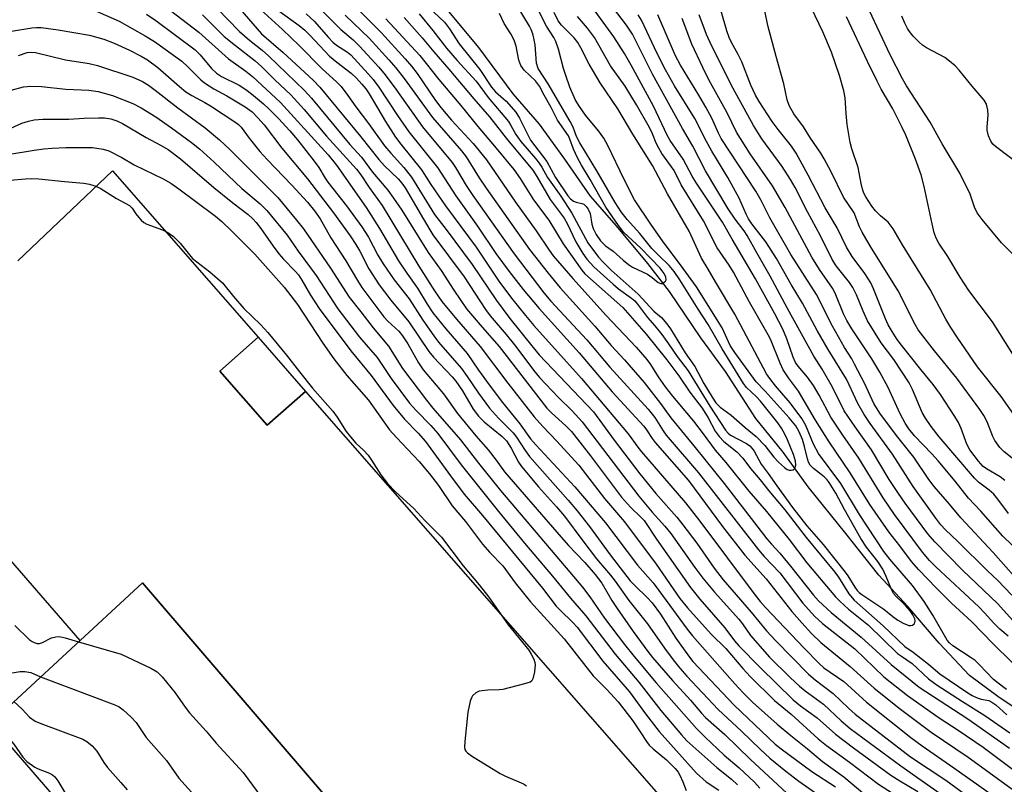
# Model space of a CAD drawing. Units: inches. Extents: x 1171770 to 1177770, y 525460 to 529460.
# Drawn here: x 1173065 to 1173300, y 525640 to 525823 of the extents above; entities that cross this region are included whole.
import ezdxf

# ---------------------------------------------------------------- set-up
doc = ezdxf.new("R2010")
doc.units = ezdxf.units.IN
doc.header["$MEASUREMENT"] = 0
for name, color, linetype in [('BLDG-Footprint', 5, 'Continuous'), ('HYDRO-Single Line Stream', 4, 'Continuous'), ('TRANS-Parking Lot', 4, 'Continuous'), ('Undefined', 1, 'Continuous')]:
    doc.layers.add(name, color=color, linetype=linetype)

msp = doc.modelspace()

# ---------------------------------------------------------------- linework, layer by layer
at = {"layer": 'BLDG-Footprint'}
for points, elevation in [([(1173132.94, 525733.91), (1173123.71, 525725.82), (1173112.38, 525738.76), (1173121.61, 525746.85)], 258.1), ([(1173180.48, 525587.16), (1173143.71, 525554.88), (1173057.5, 525654.57), (1173078.96, 525674.34), (1173093.87, 525688.07)], 261.5)]:
    msp.add_lwpolyline(points, close=True, dxfattribs=dict(at, elevation=elevation))
at = {"layer": 'HYDRO-Single Line Stream'}
msp.add_lwpolyline([(1173309.37, 525653.67), (1173298.57, 525660.9), (1173291.77, 525665.9), (1173284.51, 525673.68), (1173276.98, 525682.41), (1173270.05, 525689.94), (1173262.21, 525699.88), (1173253.17, 525711.07), (1173247.15, 525719.39), (1173240.61, 525727.39), (1173233.37, 525738.64), (1173227.5, 525746.67), (1173219.97, 525757.79), (1173214.83, 525764.52), (1173207.31, 525773.49), (1173201.08, 525780.62), (1173194.94, 525789.42), (1173188.88, 525797.79), (1173182.6, 525805.07), (1173174.36, 525816.15), (1173166.89, 525825.17)], dxfattribs=at)
at = {"layer": 'TRANS-Parking Lot'}
for points in [[(1173064.09, 525765.14), (1173086.75, 525786.66), (1173121.61, 525746.85), (1173112.38, 525738.76), (1173123.71, 525725.82), (1173132.94, 525733.91), (1173249.97, 525600.25)], [(1173180.48, 525587.15), (1173093.87, 525688.07), (1173078.96, 525674.34), (1173029.14, 525731.74)]]:
    msp.add_lwpolyline(points, dxfattribs=at)
at = {"layer": 'Undefined'}
for points, elevation in [([(1173156.48, 525823.37), (1173160.79, 525818.48), (1173163.6, 525815.1), (1173167.23, 525810.95), (1173173.21, 525803.86), (1173176.93, 525799.58), (1173181.24, 525794.09), (1173187.26, 525786.83), (1173188.27, 525785.32), (1173191.42, 525779.78), (1173194.78, 525775.31), (1173195.47, 525774.07), (1173197.61, 525769.66), (1173199.24, 525766.91), (1173200.22, 525765.53), (1173201.89, 525763.67), (1173206.47, 525759.53), (1173207.77, 525758.46), (1173210.93, 525756.22), (1173211.7, 525755.53), (1173212.37, 525754.77), (1173214.69, 525751.6), (1173216.5, 525749.59), (1173218.15, 525747.47), (1173219.76, 525745.3), (1173221.82, 525742.21), (1173224.44, 525738.83), (1173229.6, 525730.38), (1173233.38, 525724.6), (1173234, 525723.89), (1173234.59, 525723.44), (1173238.44, 525721.46), (1173239.22, 525720.86), (1173239.77, 525720.26), (1173240.25, 525719.58), (1173241.95, 525716.52), (1173243.63, 525714.26), (1173245.63, 525711.31), (1173249.39, 525706.16), (1173252.86, 525701.73), (1173256.76, 525697.3), (1173262.04, 525690.64), (1173262.69, 525689.74), (1173264.32, 525687.05), (1173264.86, 525686.3), (1173265.39, 525685.76), (1173266, 525685.28), (1173271.29, 525681.83), (1173273.43, 525680.08), (1173274.63, 525679.21), (1173275.91, 525678.45), (1173277.22, 525677.91), (1173277.71, 525677.87), (1173278.14, 525678), (1173278.5, 525678.26), (1173278.72, 525678.61), (1173278.75, 525679.03), (1173278.65, 525679.5), (1173278.22, 525680.45), (1173277.57, 525681.39), (1173276.47, 525682.71), (1173275.68, 525683.52), (1173274.19, 525684.82), (1173273.57, 525685.56), (1173273.07, 525686.52), (1173271.84, 525689.66), (1173270.99, 525691.38), (1173269.79, 525693.18), (1173267.12, 525696.66), (1173265.75, 525698.71), (1173261.88, 525705.65), (1173259.82, 525709.52), (1173258.22, 525712.13), (1173257.72, 525712.78), (1173257.03, 525713.49), (1173254.45, 525715.43), (1173253.68, 525716.25), (1173253.28, 525716.98), (1173252.98, 525717.76), (1173252.31, 525720.73), (1173251.8, 525722.38), (1173250.98, 525724.19), (1173250.18, 525725.65), (1173248.65, 525727.61), (1173242.91, 525733.92), (1173240.69, 525736.22), (1173235.6, 525743.17), (1173234.54, 525744.87), (1173232.55, 525749.13), (1173226.46, 525758.91), (1173222.64, 525764.18), (1173218.45, 525769.71), (1173215.53, 525773.87), (1173211.63, 525779.75), (1173209.11, 525784.57), (1173205.22, 525792.68), (1173204.29, 525794.43), (1173203.02, 525796.22), (1173199.9, 525799.94), (1173198.29, 525802.31), (1173197.43, 525803.74), (1173196.18, 525806.64), (1173195.18, 525809.44), (1173194.65, 525811.16), (1173193.45, 525815.73), (1173192.78, 525817.6), (1173192.3, 525818.52), (1173190.56, 525821.3), (1173187.26, 525827.77)], 220), ([(1173159.82, 525828.19), (1173166.13, 525822.19), (1173167.35, 525820.64), (1173169.67, 525817.04), (1173174.6, 525810.86), (1173177.38, 525806.64), (1173178.37, 525805.56), (1173180.91, 525803.3), (1173183.19, 525800.65), (1173184.09, 525799.26), (1173186.73, 525794.01), (1173190.65, 525788.89), (1173192.69, 525785.09), (1173195.66, 525780.7), (1173196.29, 525779.95), (1173196.99, 525779.42), (1173197.66, 525779.14), (1173199, 525778.87), (1173199.47, 525778.65), (1173200.06, 525778.13), (1173200.56, 525777.49), (1173200.98, 525776.47), (1173201.38, 525773.89), (1173201.69, 525772.84), (1173202.41, 525771.42), (1173203.47, 525769.93), (1173204.68, 525768.74), (1173206.49, 525767.45), (1173208.87, 525765.29), (1173210.19, 525764.22), (1173211.17, 525763.65), (1173214.72, 525761.93), (1173215.86, 525761.15), (1173217.25, 525759.97), (1173217.88, 525759.69), (1173218.29, 525759.74), (1173218.67, 525759.94), (1173218.99, 525760.23), (1173219.19, 525760.59), (1173219.14, 525761.22), (1173218.73, 525762.13), (1173217.78, 525763.35), (1173213.15, 525768.16), (1173209.1, 525771.94), (1173207.82, 525773.59), (1173204.72, 525777.94), (1173201.04, 525784.55), (1173198.96, 525788.03), (1173198.01, 525789.78), (1173197.02, 525791.81), (1173196.16, 525794.23), (1173195.8, 525795.01), (1173193.23, 525798.76), (1173191.68, 525801.79), (1173189.99, 525804.76), (1173188.9, 525806.94), (1173187.95, 525808.2), (1173185.25, 525810.74), (1173184.43, 525811.89), (1173183.95, 525813.14), (1173183.31, 525816.45), (1173182.8, 525817.94), (1173182.05, 525819.4), (1173180.42, 525821.92), (1173179.34, 525824.3)], 216), ([(1173135.76, 525826.07), (1173141.38, 525820.45), (1173144.27, 525817.97), (1173145.85, 525816.5), (1173150.44, 525811.43), (1173151.94, 525809.58), (1173154.48, 525806.17), (1173160.88, 525797.16), (1173168.02, 525788.63), (1173168.81, 525787.43), (1173171.32, 525783.16), (1173172.9, 525780.79), (1173182.82, 525766.8), (1173189.91, 525757.48), (1173191.58, 525755.51), (1173200.19, 525746.25), (1173205.75, 525739.73), (1173214.88, 525729.63), (1173216.46, 525727.62), (1173218.46, 525724.48), (1173219.21, 525723.46), (1173226.89, 525714.38), (1173241.29, 525696.02), (1173242.67, 525694.44), (1173246.36, 525690.5), (1173251.92, 525683.25), (1173254.67, 525680.13), (1173256.62, 525678.37), (1173264.32, 525672.28), (1173271.28, 525665.62), (1173276.94, 525661.19), (1173284.48, 525655.78), (1173289.05, 525652.87), (1173295.06, 525648.77), (1173306.81, 525639.94)], 228), ([(1173144.57, 525826.2), (1173151.1, 525819.63), (1173156.77, 525813.43), (1173158.24, 525811.71), (1173159.61, 525809.9), (1173164.02, 525803.45), (1173165.28, 525801.79), (1173167.84, 525798.76), (1173172.99, 525793.19), (1173176.22, 525789.29), (1173183.11, 525779.19), (1173188.12, 525772.28), (1173191.17, 525767.67), (1173192.14, 525766.34), (1173196.83, 525760.92), (1173204.83, 525752.03), (1173212.01, 525744.47), (1173214.57, 525741.55), (1173215.45, 525740.35), (1173217.25, 525737.37), (1173218.96, 525735.02), (1173220.71, 525732.77), (1173225.69, 525726.8), (1173228.03, 525723.78), (1173230.91, 525719.84), (1173233.5, 525716.87), (1173238.97, 525710.04), (1173243.19, 525705.13), (1173248.62, 525698.51), (1173252.86, 525692.92), (1173259.71, 525684.79), (1173260.7, 525683.72), (1173262.84, 525681.82), (1173267.62, 525677.98), (1173274.56, 525671.24), (1173275.46, 525670.54), (1173278.03, 525668.79), (1173281.94, 525665.16), (1173284.03, 525663.66), (1173290.1, 525659.69), (1173295.46, 525656.39), (1173301.41, 525652.2)], 224), ([(1173160.1, 525824.25), (1173163.39, 525820.24), (1173166.65, 525815.98), (1173169.21, 525813.04), (1173173.77, 525808.11), (1173176.64, 525804.17), (1173181.43, 525798.44), (1173182.05, 525797.52), (1173183.23, 525795.35), (1173184.4, 525793.67), (1173187.92, 525789.61), (1173188.8, 525788.5), (1173189.41, 525787.56), (1173190.78, 525785.07), (1173194, 525780.57), (1173196.66, 525776.56), (1173200.48, 525769.46), (1173203.03, 525765.99), (1173204.18, 525764.7), (1173206.03, 525762.88), (1173212.53, 525757.18), (1173216.21, 525753.06), (1173218.04, 525751.54), (1173219.36, 525750.07), (1173220.19, 525748.87), (1173223.77, 525743.13), (1173226.04, 525739.84), (1173228.18, 525735.81), (1173230.18, 525732.48), (1173231.11, 525731.14), (1173232.14, 525730.11), (1173234.78, 525728.24), (1173238.09, 525725.25), (1173240.73, 525723.12), (1173242.79, 525720.96), (1173244.95, 525718.17), (1173246.06, 525716.95), (1173247.48, 525715.67), (1173248.16, 525715.25), (1173248.64, 525715.09), (1173249.11, 525715.05), (1173249.55, 525715.12), (1173250, 525715.47), (1173250.2, 525716.29), (1173250.12, 525717.23), (1173249.64, 525718.8), (1173248.18, 525722.34), (1173247.58, 525723.67), (1173246.79, 525725.08), (1173245.88, 525726.35), (1173241.75, 525731.55), (1173240.82, 525732.56), (1173238.44, 525734.86), (1173237.71, 525735.76), (1173232.61, 525744.07), (1173229.27, 525749.9), (1173226.86, 525753.56), (1173222.45, 525760.61), (1173221.13, 525762.56), (1173219.88, 525764.04), (1173217.41, 525766.41), (1173215.79, 525768.09), (1173212.85, 525771.67), (1173209.85, 525775.01), (1173208.41, 525776.87), (1173206.95, 525779.08), (1173202.58, 525786.65), (1173198.54, 525793.33), (1173197.73, 525794.86), (1173196.94, 525797.12), (1173196.26, 525798.49), (1173190.93, 525807.44), (1173188.57, 525811.17), (1173188.17, 525812.41), (1173187.81, 525816.78), (1173187.55, 525818.41), (1173187.27, 525819.46), (1173186.87, 525820.47), (1173186.46, 525821.26), (1173183.52, 525826.11)], 218), ([(1173300.98, 525675.34), (1173299.03, 525677.04), (1173297.6, 525678.46), (1173295.35, 525680.96), (1173294, 525682.35), (1173283.67, 525691.97), (1173282.22, 525693.44), (1173280.51, 525695.44), (1173273.81, 525704.48), (1173271.09, 525708.44), (1173265.28, 525717.91), (1173261.47, 525723.39), (1173258.6, 525727.74), (1173255.78, 525733.02), (1173254.47, 525735.28), (1173253.02, 525737.33), (1173250.77, 525739.92), (1173250.17, 525740.77), (1173249.59, 525742.08), (1173248.04, 525746.51), (1173247.07, 525748.76), (1173245.19, 525752.44), (1173240.6, 525760.84), (1173234.98, 525770.28), (1173232.64, 525774.4), (1173226.29, 525783.94), (1173225.4, 525785.4), (1173223.23, 525789.45), (1173220.14, 525793.92), (1173219.45, 525795.21), (1173216.13, 525802.16), (1173210.83, 525811.93), (1173209.22, 525814.71), (1173206.66, 525818.69), (1173201.57, 525825.69)], 226), ([(1173302.01, 525679.21), (1173298.53, 525683.08), (1173290.07, 525691.16), (1173283.43, 525697.88), (1173281.81, 525699.84), (1173276.39, 525707.14), (1173274.74, 525709.48), (1173272.54, 525712.85), (1173268.33, 525719.93), (1173264.37, 525725.42), (1173261.81, 525729.23), (1173258.95, 525734.9), (1173256.51, 525739.21), (1173254.53, 525742.36), (1173248.2, 525753.75), (1173244.09, 525761.47), (1173240.85, 525767.01), (1173238.54, 525771.15), (1173237.82, 525772.29), (1173235.67, 525775.12), (1173234.04, 525777.54), (1173228.61, 525786.65), (1173225.53, 525792.59), (1173223.08, 525796.76), (1173215.89, 525809.74), (1173211.12, 525819.38), (1173209.66, 525821.51), (1173205.59, 525826.89)], 228), ([(1173133.03, 525824.25), (1173134.95, 525822.42), (1173138.38, 525818.58), (1173139.46, 525817.47), (1173140.34, 525816.75), (1173142.98, 525815.08), (1173143.77, 525814.44), (1173147.93, 525809.84), (1173149.08, 525808.48), (1173150.43, 525806.67), (1173154.94, 525799.88), (1173157.65, 525795.97), (1173164.52, 525787.43), (1173168.87, 525780.66), (1173174.03, 525773.44), (1173178.42, 525766.88), (1173181.61, 525762.59), (1173184.98, 525758.25), (1173188.79, 525753.73), (1173198.37, 525743.12), (1173206.24, 525733.79), (1173213.83, 525725.56), (1173214.5, 525724.68), (1173215.85, 525722.6), (1173216.56, 525721.68), (1173224.52, 525712.55), (1173232.69, 525701.55), (1173238.01, 525694.69), (1173243.12, 525689.05), (1173249.27, 525681.24), (1173251.65, 525678.51), (1173253.96, 525676.02), (1173256.2, 525673.86), (1173263.2, 525668.09), (1173268.93, 525662.87), (1173275.24, 525657.89), (1173282.62, 525652.42), (1173291.44, 525646.39), (1173306.02, 525635.82)], 230), ([(1173142.4, 525823.88), (1173148.17, 525818.37), (1173152.86, 525813.21), (1173154.53, 525811.27), (1173156.54, 525808.72), (1173163.25, 525799.41), (1173170.25, 525791.41), (1173171.37, 525790.04), (1173174.42, 525785.01), (1173176.09, 525782.47), (1173186.5, 525767.86), (1173190.93, 525762.14), (1173193.83, 525758.69), (1173202.11, 525749.47), (1173206.01, 525744.85), (1173209.25, 525741.48), (1173213.89, 525736.04), (1173217.84, 525731), (1173220.32, 525727.58), (1173226.15, 525720.51), (1173233.1, 525711.83), (1173243.31, 525698.61), (1173244.36, 525697.37), (1173246.38, 525695.21), (1173248.96, 525692.13), (1173254.41, 525685.16), (1173255.61, 525683.8), (1173258.64, 525680.99), (1173265.87, 525675.12), (1173273.05, 525668.59), (1173279.7, 525663.18), (1173291.34, 525655.54), (1173301.34, 525648.52)], 226), ([(1173152.12, 525822.98), (1173160.26, 525814.22), (1173164.78, 525808.51), (1173170.1, 525802.3), (1173174.13, 525797.23), (1173178.54, 525792.08), (1173182.72, 525786.99), (1173184.23, 525784.84), (1173187.43, 525779.71), (1173191.15, 525774.88), (1173194.53, 525769.2), (1173198.98, 525762.93), (1173199.77, 525762.04), (1173201.05, 525760.82), (1173208.82, 525753.93), (1173214.41, 525747.62), (1173219.32, 525741.44), (1173222.21, 525737.6), (1173224.89, 525733.74), (1173227.77, 525729.91), (1173229.25, 525727.59), (1173230.92, 525724.42), (1173231.86, 525723.09), (1173232.96, 525721.88), (1173236.07, 525719.41), (1173237.5, 525717.93), (1173239.33, 525715.46), (1173241.68, 525712.75), (1173243.78, 525710.1), (1173247.56, 525705.56), (1173252.67, 525698.96), (1173259.58, 525690.64), (1173260.4, 525689.49), (1173262.91, 525685.48), (1173264.18, 525683.96), (1173271.13, 525677.84), (1173276.31, 525672.88), (1173278.29, 525671.49), (1173281.98, 525668.62), (1173284.7, 525666.3), (1173291.33, 525661.82), (1173292.41, 525661.16), (1173293.59, 525660.6), (1173294.54, 525660.31), (1173296.38, 525659.93), (1173297.12, 525659.58), (1173298.03, 525658.89), (1173300.66, 525656.57)], 222), ([(1173300.61, 525662.62), (1173298.59, 525664.08), (1173297.54, 525665), (1173294.18, 525668.51), (1173293.14, 525669.49), (1173291.96, 525670.34), (1173287.81, 525673.05), (1173286.96, 525673.77), (1173286.42, 525674.38), (1173283.01, 525680.37), (1173280.92, 525683.62), (1173278.09, 525687.45), (1173272.71, 525693.77), (1173271.27, 525695.62), (1173265.42, 525704.47), (1173261.01, 525711.9), (1173255.61, 525719.08), (1173254.44, 525721.27), (1173252.58, 525725.75), (1173251.62, 525727.39), (1173248.88, 525731.19), (1173245.35, 525735.19), (1173243.96, 525736.97), (1173243.21, 525738.09), (1173235.61, 525752.4), (1173230.98, 525760.13), (1173229.25, 525763.16), (1173227.62, 525765.77), (1173224.71, 525772.2), (1173219.52, 525781.18), (1173215.95, 525787.94), (1173211.24, 525795.46), (1173207.59, 525801.5), (1173203.43, 525807.68), (1173200.8, 525812.21), (1173198.81, 525816.1), (1173198.09, 525817.35), (1173197.19, 525818.45), (1173194.12, 525821.5), (1173193.34, 525822.55), (1173192.37, 525824.52)], 222), ([(1173306.28, 525664.82), (1173297.4, 525673.55), (1173292.34, 525678.75), (1173289.34, 525681.46), (1173287.47, 525683.28), (1173283.8, 525686.93), (1173279.65, 525691.22), (1173277.89, 525693.22), (1173275.07, 525696.98), (1173272.43, 525700.31), (1173267.92, 525706.84), (1173263.22, 525714.44), (1173258.19, 525721.8), (1173254.92, 525727), (1173250.82, 525733.92), (1173248.47, 525737.12), (1173247.19, 525739.03), (1173246.43, 525740.61), (1173244.12, 525746.37), (1173243.62, 525747.44), (1173239.09, 525755.23), (1173235.28, 525762.39), (1173234.26, 525764.09), (1173231.36, 525768.27), (1173228.13, 525774.73), (1173222.81, 525783.28), (1173221.12, 525786.73), (1173218.17, 525790.83), (1173217.4, 525792.04), (1173216.77, 525793.3), (1173215.91, 525795.52), (1173215.22, 525797.03), (1173212.13, 525802.48), (1173209.36, 525806.93), (1173205.9, 525811.79), (1173202.08, 525818.52), (1173200.36, 525820.81), (1173197.94, 525823.59)], 224), ([(1173301.87, 525685.19), (1173298.48, 525688.75), (1173296.06, 525691.01), (1173288.97, 525698), (1173286.02, 525700.8), (1173284.93, 525702), (1173283.74, 525703.56), (1173278.32, 525711.12), (1173273.35, 525718.88), (1173268.02, 525726.24), (1173266.56, 525728.4), (1173265.03, 525731.03), (1173263, 525735.47), (1173262.33, 525736.79), (1173257.98, 525743.89), (1173255.35, 525748.49), (1173251.81, 525755.02), (1173249.12, 525759.46), (1173245.56, 525765.65), (1173243.03, 525769.67), (1173239.69, 525774.01), (1173238.91, 525775.14), (1173238.32, 525776.31), (1173236.68, 525780.11), (1173233.96, 525785.1), (1173230.08, 525791.37), (1173228.81, 525793.69), (1173226.02, 525799.17), (1173221.21, 525806.95), (1173219, 525810.79), (1173217.02, 525814.74), (1173213.27, 525822.73), (1173212.46, 525823.98)], 230), ([(1173304.81, 525787.33), (1173297.98, 525792.44), (1173297.34, 525793.03), (1173296.86, 525793.72), (1173296.32, 525795.02), (1173295.99, 525796.39), (1173295.99, 525797.22), (1173296.25, 525800.01), (1173296.15, 525801.16), (1173295.81, 525802.58), (1173295.29, 525803.59), (1173292.42, 525806.89), (1173289.28, 525810.73), (1173288.3, 525811.79), (1173286.99, 525812.91), (1173285.84, 525813.76), (1173281.51, 525816.08), (1173280.55, 525816.69), (1173279.7, 525817.44), (1173278.32, 525818.89), (1173277.39, 525819.96), (1173276.9, 525820.67), (1173276.25, 525821.98), (1173275.58, 525823.62)], 248), ([(1173061.69, 525790.53), (1173067.97, 525791.61), (1173070.26, 525791.92), (1173072.31, 525792.07), (1173075.55, 525792.22), (1173081.91, 525792.2), (1173084.49, 525791.85), (1173085.88, 525791.43), (1173088.96, 525789.83), (1173091.92, 525788.1), (1173098.85, 525784.73), (1173100.65, 525783.69), (1173102.61, 525782.37), (1173106.68, 525779.34), (1173111.33, 525775.8), (1173112.9, 525774.5), (1173115.3, 525772.23), (1173120.75, 525766.7), (1173127.8, 525758.85), (1173130.95, 525754.69), (1173137.02, 525745.42), (1173139.64, 525741.71), (1173142.81, 525737.71), (1173147.96, 525731.79), (1173153.03, 525724.72), (1173154.69, 525722.84), (1173160.1, 525717.09), (1173162.54, 525714.17), (1173164.7, 525711.37), (1173167.98, 525706.51), (1173171.16, 525702.75), (1173175.28, 525697.33), (1173177.03, 525695.36), (1173180.14, 525692.18), (1173183.09, 525688.08), (1173186.77, 525683.54), (1173194.8, 525674.72), (1173201.7, 525665.87), (1173205, 525662.56), (1173207.68, 525659.61), (1173211.21, 525655.1), (1173213, 525652.49), (1173214.48, 525650.16), (1173215.12, 525649.31), (1173216.06, 525648.39), (1173219.3, 525645.77), (1173221.38, 525643.72), (1173222.06, 525642.8), (1173222.48, 525642.07), (1173223.15, 525640.54), (1173223.94, 525638.42)], 256), ([(1173058.33, 525784.13), (1173065.89, 525784.78), (1173067.35, 525784.83), (1173069.11, 525784.75), (1173075.26, 525784.09), (1173079.85, 525783.7), (1173081.21, 525783.48), (1173082.48, 525783.08), (1173083.74, 525782.48), (1173087.7, 525780.05), (1173090.78, 525778.33), (1173091.44, 525777.69), (1173092.27, 525776.39), (1173092.99, 525775.46), (1173093.58, 525774.82), (1173094.24, 525774.27), (1173094.97, 525773.92), (1173098.72, 525772.57), (1173099.94, 525771.89), (1173101.29, 525770.92), (1173102.92, 525769.33), (1173105.11, 525766.54), (1173105.9, 525765.69), (1173110, 525762.52), (1173113.03, 525759.85), (1173115.65, 525756.6), (1173118.15, 525753.75), (1173122.16, 525749.87), (1173123.9, 525747.98), (1173128.38, 525742.6), (1173131.43, 525738.59), (1173134.59, 525734.68), (1173139.43, 525729.15), (1173140.45, 525727.71), (1173142.65, 525724.33), (1173143.67, 525722.99), (1173144.94, 525721.52), (1173146.79, 525719.81), (1173147.88, 525718.62), (1173148.71, 525717.43), (1173150.94, 525713.94), (1173152.52, 525711.86), (1173154.52, 525709.83), (1173158.85, 525705.86), (1173161.49, 525702.99), (1173164.36, 525700.18), (1173165.4, 525698.99), (1173170.64, 525692.16), (1173174.45, 525687.62), (1173176.74, 525684.69), (1173181.41, 525678.06), (1173186.33, 525672.02), (1173186.92, 525671.07), (1173187.51, 525669.84), (1173187.76, 525669.07), (1173187.84, 525668.53), (1173187.7, 525666.78), (1173187.29, 525665.12), (1173187.03, 525664.69), (1173186.62, 525664.38), (1173185.28, 525663.91), (1173180.08, 525662.61), (1173179.21, 525662.49), (1173176.5, 525662.46), (1173174.45, 525662.17), (1173173.69, 525661.83), (1173172.89, 525661.06), (1173172.58, 525660.59), (1173172.26, 525659.78), (1173171.7, 525657.17), (1173171.02, 525650.19), (1173170.96, 525648.78), (1173171.04, 525648.27), (1173171.27, 525647.81), (1173171.64, 525647.43), (1173172.59, 525646.76), (1173179.48, 525642.51), (1173180.79, 525641.84), (1173185.04, 525640), (1173185.75, 525639.55)], 258), ([(1173063.34, 525677.93), (1173066.77, 525674.57), (1173067.48, 525674.05), (1173067.95, 525673.82), (1173068.7, 525673.63), (1173069.23, 525673.63), (1173069.99, 525673.86), (1173072.17, 525674.96), (1173073.18, 525675.2), (1173073.95, 525675.23), (1173075.39, 525674.97), (1173078.62, 525674.03)], 260), ([(1173078.62, 525674.03), (1173088.83, 525671.04), (1173095.87, 525667.72), (1173097.4, 525666.82), (1173098.59, 525665.59), (1173101.71, 525661.77), (1173104.11, 525658.34), (1173105.15, 525657.01), (1173109.14, 525652.64), (1173111.5, 525649.73), (1173117.98, 525642.7), (1173124.68, 525633.66)], 260), ([(1173061.24, 525666.33), (1173064.61, 525666.89), (1173065.75, 525666.9), (1173067.17, 525666.62), (1173069.5, 525665.62)], 262), ([(1173069.5, 525665.62), (1173087.25, 525658.9), (1173088.33, 525658.41), (1173089.27, 525657.75), (1173091.2, 525655.95), (1173092.41, 525654.69), (1173094.82, 525651.14), (1173099.67, 525645.61), (1173102.63, 525641.39), (1173107.1, 525636.41)], 262), ([(1173063.11, 525659.74), (1173065.1, 525657.89), (1173066.9, 525656), (1173068.22, 525655.03), (1173069.56, 525654.43), (1173079.59, 525650.71), (1173080.6, 525650.16), (1173081.85, 525649.1), (1173082.97, 525647.87), (1173084.68, 525645.1), (1173085.5, 525643.93), (1173088.76, 525640.38), (1173090.24, 525638.62)], 264), ([(1173057.6, 525654.66), (1173059.59, 525653.42), (1173060.67, 525652.46), (1173063.11, 525649.5), (1173065.26, 525646.41), (1173066.27, 525645.38), (1173068.15, 525644.02), (1173068.92, 525643.64), (1173071.65, 525642.6), (1173072.36, 525642.19), (1173072.92, 525641.68), (1173073.62, 525640.74), (1173075.32, 525637.94), (1173076.09, 525636.83), (1173076.96, 525635.84), (1173079.8, 525632.93), (1173080.85, 525631.66), (1173084.03, 525626.47), (1173085.8, 525623.05), (1173086.85, 525621.69), (1173090.16, 525617.92), (1173090.59, 525617.19), (1173090.92, 525615.93)], 266)]:
    msp.add_lwpolyline(points, dxfattribs=dict(at, elevation=elevation))
for points in [[(1173300.25, 525712.61, 238), (1173299.13, 525713.48, 238), (1173295.83, 525715.36, 238), (1173295.04, 525715.93, 238), (1173293.93, 525717.19, 238), (1173291.88, 525719.94, 238), (1173291.16, 525721.28, 238), (1173289.76, 525725.01, 238), (1173289.09, 525726.45, 238), (1173288.23, 525727.91, 238), (1173284.82, 525733.12, 238), (1173283.09, 525735.57, 238), (1173280.15, 525739.1, 238), (1173275.47, 525744.94, 238), (1173274.48, 525746.32, 238), (1173273.28, 525748.19, 238), (1173272.33, 525749.83, 238), (1173271.65, 525751.24, 238), (1173268.81, 525758.45, 238), (1173268.12, 525759.89, 238), (1173266.68, 525762.09, 238), (1173263.72, 525766.16, 238), (1173262.32, 525768.39, 238), (1173260.09, 525772.99, 238), (1173257.24, 525777.8, 238), (1173253.17, 525785.63, 238), (1173250.27, 525790.85, 238), (1173249.16, 525792.56, 238), (1173246.02, 525796.52, 238), (1173244.58, 525798.46, 238), (1173241.47, 525803.23, 238), (1173240.58, 525804.78, 238), (1173239.46, 525807.18, 238), (1173237.31, 525812.75, 238), (1173236.43, 525814.5, 238), (1173234.81, 525817.32, 238), (1173234.25, 525818.56, 238), (1173233.68, 525820.11, 238), (1173231.17, 525829.05, 238)], [(1173099.24, 525826.01, 242), (1173107.42, 525819.81, 242), (1173114.44, 525813.44, 242), (1173118.62, 525810.52, 242), (1173120.22, 525809.25, 242), (1173126.91, 525802.99, 242), (1173138.29, 525790.52, 242), (1173140.29, 525788.03, 242), (1173147.42, 525777.9, 242), (1173150.57, 525772.88, 242), (1173155.12, 525765.15, 242), (1173157.11, 525762.2, 242), (1173159.69, 525758.58, 242), (1173161.98, 525754.74, 242), (1173163.39, 525752.7, 242), (1173166.5, 525748.87, 242), (1173171.55, 525742.98, 242), (1173174.27, 525738.95, 242), (1173176.17, 525736.34, 242), (1173179.72, 525731.65, 242), (1173184.16, 525726.17, 242), (1173186.75, 525722.53, 242), (1173187.97, 525721.13, 242), (1173197.33, 525711.07, 242), (1173204.69, 525702.43, 242), (1173212.34, 525692.32, 242), (1173216.05, 525688.07, 242), (1173217.47, 525686.29, 242), (1173224.24, 525677.01, 242), (1173225.49, 525675.44, 242), (1173235.63, 525663.94, 242), (1173237.68, 525661.71, 242), (1173239.84, 525659.59, 242), (1173245.75, 525654.27, 242), (1173248.98, 525651.56, 242), (1173252.98, 525648.42, 242), (1173256.61, 525645.4, 242), (1173261.73, 525641.71, 242), (1173266.69, 525637.45, 242)], [(1173111.74, 525825.49, 238), (1173117.12, 525819.95, 238), (1173119.47, 525817.9, 238), (1173122.5, 525815.49, 238), (1173124.03, 525814.18, 238), (1173132.65, 525805.9, 238), (1173134.34, 525804.01, 238), (1173143.51, 525792.92, 238), (1173146.29, 525789.92, 238), (1173148.95, 525786.37, 238), (1173152.62, 525782.05, 238), (1173153.99, 525780.13, 238), (1173155.93, 525777.27, 238), (1173162.23, 525767.13, 238), (1173165.34, 525762.79, 238), (1173168.36, 525758.14, 238), (1173171.45, 525753.66, 238), (1173175.16, 525749.25, 238), (1173179.2, 525744.67, 238), (1173190.62, 525729.92, 238), (1173191.65, 525728.84, 238), (1173195.3, 525725.57, 238), (1173196.55, 525724.29, 238), (1173201.09, 525718.45, 238), (1173208.54, 525708.61, 238), (1173210.67, 525706.21, 238), (1173213.13, 525703.83, 238), (1173213.89, 525702.98, 238), (1173216.88, 525698.52, 238), (1173225.03, 525686.97, 238), (1173227.28, 525684.17, 238), (1173233.22, 525677.34, 238), (1173235.54, 525674.25, 238), (1173236.59, 525673.02, 238), (1173241.65, 525667.87, 238), (1173249.57, 525660.14, 238), (1173251.32, 525658.66, 238), (1173255.34, 525655.78, 238), (1173259.73, 525651.9, 238), (1173264.01, 525648.65, 238), (1173272.97, 525642.13, 238), (1173275.07, 525640.74, 238), (1173279.36, 525638.23, 238)], [(1173117.19, 525825.37, 236), (1173122.38, 525819.42, 236), (1173127.57, 525814.96, 236), (1173134.7, 525808.32, 236), (1173136.37, 525806.64, 236), (1173146.13, 525794.79, 236), (1173150.41, 525789.33, 236), (1173151.82, 525787.83, 236), (1173155.06, 525784.76, 236), (1173155.98, 525783.74, 236), (1173156.74, 525782.58, 236), (1173161.11, 525775.06, 236), (1173163.38, 525771.34, 236), (1173170.86, 525761.28, 236), (1173175.99, 525753.51, 236), (1173177.11, 525751.95, 236), (1173180.9, 525747.51, 236), (1173182.87, 525745.07, 236), (1173184.44, 525743.06, 236), (1173187.42, 525739, 236), (1173188.85, 525737.22, 236), (1173193.47, 525732.44, 236), (1173196.7, 525729.27, 236), (1173199.1, 525726.64, 236), (1173212.66, 525708.86, 236), (1173215.87, 525705.02, 236), (1173218.86, 525701.68, 236), (1173220.33, 525699.89, 236), (1173226.03, 525691.79, 236), (1173227.94, 525689.26, 236), (1173230.76, 525685.86, 236), (1173236.58, 525679.41, 236), (1173237.46, 525678.28, 236), (1173239.37, 525675.52, 236), (1173243.89, 525670.32, 236), (1173248.86, 525665.44, 236), (1173251.12, 525663.38, 236), (1173252.43, 525662.3, 236), (1173256.86, 525659.11, 236), (1173261.06, 525655.06, 236), (1173263.2, 525653.29, 236), (1173275.3, 525644.35, 236), (1173280.16, 525640.87, 236), (1173287.72, 525635.67, 236)], [(1173121.28, 525826.02, 234), (1173127.43, 525820.49, 234), (1173131.38, 525816.62, 234), (1173136.83, 525811.1, 234), (1173140.38, 525807.84, 234), (1173141.4, 525806.8, 234), (1173143.04, 525804.71, 234), (1173144.96, 525801.93, 234), (1173147.98, 525797.98, 234), (1173151.81, 525792.67, 234), (1173153.31, 525790.89, 234), (1173156.43, 525787.46, 234), (1173158.29, 525785.14, 234), (1173163.78, 525776.18, 234), (1173166.55, 525772.61, 234), (1173172.79, 525764.27, 234), (1173178.58, 525755.62, 234), (1173181.77, 525751.31, 234), (1173187.35, 525744.38, 234), (1173188.82, 525742.66, 234), (1173201.81, 525729.04, 234), (1173206.74, 525722.23, 234), (1173212.86, 525714.21, 234), (1173216.7, 525709.48, 234), (1173221.75, 525703.79, 234), (1173223.21, 525701.98, 234), (1173226.56, 525697.58, 234), (1173230.7, 525691.63, 234), (1173232.83, 525688.83, 234), (1173234.87, 525686.4, 234), (1173239.52, 525681.09, 234), (1173243.18, 525676.63, 234), (1173245.31, 525674.29, 234), (1173253.26, 525666.24, 234), (1173254.8, 525664.93, 234), (1173259.17, 525661.67, 234), (1173262.84, 525658.1, 234), (1173264.42, 525656.73, 234), (1173277.61, 525646.51, 234), (1173286.09, 525640.93, 234), (1173293.31, 525635.67, 234)], [(1173302.96, 525727.56, 242), (1173299.34, 525732.7, 242), (1173293.68, 525739.76, 242), (1173288.78, 525746.89, 242), (1173287.31, 525749.19, 242), (1173286.11, 525751.21, 242), (1173282.34, 525758.24, 242), (1173275.77, 525768.93, 242), (1173273.53, 525772.79, 242), (1173272.29, 525774.36, 242), (1173270.47, 525775.88, 242), (1173269.3, 525777.06, 242), (1173268.41, 525778.21, 242), (1173266.94, 525780.43, 242), (1173266.49, 525781.29, 242), (1173266.15, 525782.3, 242), (1173265.82, 525783.66, 242), (1173265.11, 525787.46, 242), (1173263.59, 525791.9, 242), (1173263.18, 525793.4, 242), (1173262.53, 525797.73, 242), (1173262.25, 525800.38, 242), (1173261.99, 525804.11, 242), (1173261.7, 525805.82, 242), (1173260.66, 525809.48, 242), (1173258.76, 525815.08, 242), (1173256.65, 525819.93, 242), (1173253.93, 525825.53, 242)], [(1173083.03, 525824.73, 246), (1173088.33, 525822.49, 246), (1173094.56, 525818.96, 246), (1173096.8, 525817.56, 246), (1173103.28, 525812.86, 246), (1173104.71, 525811.56, 246), (1173107.88, 525808.41, 246), (1173108.74, 525807.67, 246), (1173110.94, 525806.25, 246), (1173114.11, 525804.56, 246), (1173118.48, 525802, 246), (1173120.12, 525800.76, 246), (1173121.52, 525799.35, 246), (1173122.98, 525797.64, 246), (1173127.23, 525792.05, 246), (1173133.41, 525784.76, 246), (1173139.62, 525776.63, 246), (1173143.58, 525771.11, 246), (1173144.93, 525769.06, 246), (1173145.9, 525767.41, 246), (1173148.06, 525763.22, 246), (1173150.55, 525759.38, 246), (1173153.33, 525755.68, 246), (1173157.65, 525750.57, 246), (1173162.38, 525743.41, 246), (1173163.52, 525742.09, 246), (1173167.98, 525737.4, 246), (1173168.89, 525736.36, 246), (1173170.43, 525734, 246), (1173173.02, 525729.62, 246), (1173174.26, 525727.97, 246), (1173175.62, 525726.64, 246), (1173179.96, 525723.11, 246), (1173181, 525722.04, 246), (1173182.11, 525720.29, 246), (1173183.89, 525716.93, 246), (1173184.58, 525715.91, 246), (1173188.61, 525711.1, 246), (1173192.96, 525706.3, 246), (1173194.83, 525704.04, 246), (1173199.22, 525698.14, 246), (1173202.51, 525693.88, 246), (1173205.9, 525689.91, 246), (1173207, 525688.52, 246), (1173210.22, 525683.84, 246), (1173214.72, 525678.28, 246), (1173218.76, 525672.47, 246), (1173220.85, 525669.65, 246), (1173222.47, 525667.66, 246), (1173224.13, 525665.8, 246), (1173231.65, 525657.79, 246), (1173237.25, 525652.6, 246), (1173241.73, 525648.25, 246), (1173244.02, 525646.14, 246), (1173247.81, 525643.03, 246), (1173250.95, 525640.65, 246), (1173261.02, 525633.58, 246)], [(1173094.9, 525824.17, 244), (1173097.1, 525822.65, 244), (1173106.53, 525815.59, 244), (1173107.74, 525814.42, 244), (1173110.41, 525811.15, 244), (1173111.58, 525810.01, 244), (1173112.82, 525809.26, 244), (1173117.01, 525807.13, 244), (1173118.62, 525806.12, 244), (1173119.98, 525805.09, 244), (1173122.86, 525802.66, 244), (1173124.15, 525801.47, 244), (1173126.41, 525799.18, 244), (1173129.15, 525796.19, 244), (1173130.97, 525794.08, 244), (1173135.01, 525789, 244), (1173136.12, 525787.43, 244), (1173137.6, 525784.89, 244), (1173138.22, 525783.98, 244), (1173142.72, 525778.28, 244), (1173146.38, 525773.3, 244), (1173147.95, 525770.81, 244), (1173150.2, 525766.5, 244), (1173151.47, 525764.43, 244), (1173154.15, 525760.62, 244), (1173157.7, 525756.01, 244), (1173160.96, 525750.96, 244), (1173163.57, 525747.16, 244), (1173164.75, 525745.68, 244), (1173170.24, 525739.36, 244), (1173171.6, 525737.48, 244), (1173174.28, 525733.48, 244), (1173176.93, 525729.9, 244), (1173179.11, 525727.48, 244), (1173182.6, 525723.99, 244), (1173183.4, 525722.94, 244), (1173185.43, 525719.77, 244), (1173186.49, 525718.32, 244), (1173195.76, 525707.9, 244), (1173197.9, 525705.33, 244), (1173200.84, 525701.6, 244), (1173205.78, 525694.83, 244), (1173210.59, 525688.61, 244), (1173211.74, 525687.35, 244), (1173214.66, 525684.6, 244), (1173215.82, 525683.29, 244), (1173217.82, 525680.61, 244), (1173221.5, 525674.9, 244), (1173224.51, 525670.66, 244), (1173225.59, 525669.29, 244), (1173235.46, 525658.83, 244), (1173245.27, 525649.52, 244), (1173246.67, 525648.4, 244), (1173254.04, 525643, 244), (1173259.73, 525639.28, 244)], [(1173108.24, 525823.98, 240), (1173111.97, 525820.19, 240), (1173113.45, 525818.8, 240), (1173116.15, 525816.6, 240), (1173120.89, 525812.94, 240), (1173122.49, 525811.54, 240), (1173125.57, 525808.45, 240), (1173129.37, 525804.83, 240), (1173131, 525803.12, 240), (1173132.59, 525801.33, 240), (1173137.89, 525794.91, 240), (1173145.08, 525787.02, 240), (1173146.13, 525785.66, 240), (1173148.13, 525782.68, 240), (1173151.22, 525778.36, 240), (1173160.02, 525763.88, 240), (1173163.75, 525757.96, 240), (1173165.5, 525755.44, 240), (1173168.99, 525751.18, 240), (1173174.71, 525744.65, 240), (1173181.34, 525735.88, 240), (1173187.63, 525727.8, 240), (1173189.66, 525725.49, 240), (1173192.94, 525722.07, 240), (1173198.28, 525716.27, 240), (1173204.42, 525708.29, 240), (1173209.21, 525702.67, 240), (1173216.81, 525692.59, 240), (1173222.48, 525684.32, 240), (1173224.28, 525682.09, 240), (1173229.97, 525675.83, 240), (1173233.44, 525672.39, 240), (1173237.5, 525667.61, 240), (1173239.27, 525665.71, 240), (1173245.13, 525659.96, 240), (1173249.06, 525656.7, 240), (1173255.58, 525650.79, 240), (1173257.52, 525649.19, 240), (1173263.03, 525645.22, 240), (1173270, 525639.92, 240), (1173274.44, 525637.06, 240)], [(1173126.52, 525824.9, 232), (1173131.35, 525821.41, 232), (1173132.72, 525820.3, 232), (1173133.97, 525819.09, 232), (1173138.67, 525814.11, 232), (1173140.43, 525812.62, 232), (1173143.83, 525809.98, 232), (1173145.09, 525808.79, 232), (1173146.41, 525807.36, 232), (1173147.3, 525806.27, 232), (1173148.13, 525805.08, 232), (1173152.06, 525798.42, 232), (1173154.46, 525794.69, 232), (1173155.7, 525793.03, 232), (1173160.65, 525786.92, 232), (1173162.88, 525783.41, 232), (1173166.38, 525778.28, 232), (1173173.71, 525768.43, 232), (1173179.17, 525760.24, 232), (1173182.16, 525756.19, 232), (1173185.5, 525752.03, 232), (1173187.56, 525749.62, 232), (1173198.96, 525736.97, 232), (1173210.12, 525723.73, 232), (1173212.39, 525720.53, 232), (1173213.25, 525719.45, 232), (1173223.83, 525707.24, 232), (1173227.22, 525702.85, 232), (1173240.46, 525685.19, 232), (1173241.68, 525683.65, 232), (1173242.96, 525682.21, 232), (1173252.22, 525672.5, 232), (1173255.81, 525668.79, 232), (1173256.95, 525667.74, 232), (1173261.66, 525664.48, 232), (1173267.1, 525659.56, 232), (1173277.7, 525651.14, 232), (1173280.41, 525649.15, 232), (1173288.05, 525643.89, 232), (1173299.95, 525635.38, 232)], [(1173304.13, 525687.82, 232), (1173297.46, 525695.39, 232), (1173289.67, 525703.69, 232), (1173287.01, 525706.92, 232), (1173283.29, 525711.12, 232), (1173282.01, 525712.82, 232), (1173278.41, 525718.15, 232), (1173274.32, 525723.31, 232), (1173270.27, 525728.71, 232), (1173268.85, 525731.03, 232), (1173266.7, 525735.69, 232), (1173264.28, 525740.43, 232), (1173263.57, 525741.7, 232), (1173261.84, 525744.41, 232), (1173258.95, 525749.52, 232), (1173255.15, 525757.05, 232), (1173249.05, 525766.61, 232), (1173243.97, 525775.44, 232), (1173241.88, 525779.59, 232), (1173240.66, 525781.79, 232), (1173232.35, 525794.36, 232), (1173231.67, 525795.67, 232), (1173230.09, 525799.25, 232), (1173228.67, 525801.88, 232), (1173227.04, 525804.73, 232), (1173222.58, 525811.9, 232), (1173221.42, 525814.17, 232), (1173217.19, 525823.99, 232)], [(1173304.29, 525694.86, 234), (1173299.74, 525699.27, 234), (1173294.44, 525705.22, 234), (1173291.51, 525708.33, 234), (1173288.34, 525712.41, 234), (1173284.27, 525717.31, 234), (1173282.75, 525719, 234), (1173278.64, 525723.25, 234), (1173277.26, 525724.95, 234), (1173276.4, 525726.3, 234), (1173275.14, 525728.57, 234), (1173272.31, 525734.86, 234), (1173270.34, 525738.53, 234), (1173268.37, 525741.72, 234), (1173263.59, 525748.84, 234), (1173262.39, 525750.85, 234), (1173261.63, 525752.46, 234), (1173259.59, 525757.37, 234), (1173259, 525758.56, 234), (1173255.89, 525763.07, 234), (1173254.04, 525766.02, 234), (1173247.63, 525777.85, 234), (1173244.64, 525783.1, 234), (1173239.27, 525790.7, 234), (1173236.02, 525795.9, 234), (1173233.82, 525800.53, 234), (1173229.41, 525808.45, 234), (1173227.93, 525811.38, 234), (1173225.35, 525816.94, 234), (1173223.02, 525823.11, 234)], [(1173301.06, 525704.71, 236), (1173298.53, 525708.15, 236), (1173297.58, 525709.29, 236), (1173296.46, 525710.26, 236), (1173293.93, 525712.18, 236), (1173292.92, 525713.13, 236), (1173284.52, 525723.06, 236), (1173282.57, 525725.53, 236), (1173281.25, 525727.46, 236), (1173280.47, 525728.88, 236), (1173278.13, 525734.35, 236), (1173277.3, 525735.92, 236), (1173273.67, 525741.53, 236), (1173270.61, 525745.55, 236), (1173267.38, 525750.8, 236), (1173266.29, 525753.09, 236), (1173264.76, 525757, 236), (1173263.88, 525758.77, 236), (1173263.09, 525759.94, 236), (1173259.89, 525763.95, 236), (1173258.88, 525765.47, 236), (1173256.1, 525771.12, 236), (1173252.97, 525776.88, 236), (1173250.03, 525782.65, 236), (1173248.94, 525784.61, 236), (1173246.91, 525787.7, 236), (1173242.1, 525794.29, 236), (1173240.12, 525797.53, 236), (1173235.24, 525806.38, 236), (1173230.13, 525816.47, 236), (1173228.84, 525819.28, 236), (1173227.09, 525823.98, 236)], [(1173304.36, 525716.05, 240), (1173300.06, 525719.47, 240), (1173299.01, 525720.47, 240), (1173297.84, 525722.13, 240), (1173297.38, 525723.1, 240), (1173295.96, 525726.65, 240), (1173295.16, 525728.11, 240), (1173294.25, 525729.55, 240), (1173288.72, 525737.1, 240), (1173283.36, 525743.61, 240), (1173279.46, 525748.64, 240), (1173278.73, 525749.87, 240), (1173274.68, 525757.97, 240), (1173268.1, 525768.55, 240), (1173266.06, 525771.95, 240), (1173265.44, 525773.25, 240), (1173264.14, 525776.6, 240), (1173261.64, 525780.39, 240), (1173258.7, 525786.39, 240), (1173257.01, 525789.5, 240), (1173256.18, 525790.88, 240), (1173253.74, 525794.48, 240), (1173252.02, 525797.17, 240), (1173249.72, 525800.29, 240), (1173248.64, 525802.31, 240), (1173248.17, 525803.63, 240), (1173247.35, 525807.49, 240), (1173245.47, 525814.03, 240), (1173243.55, 525821.44, 240), (1173242.81, 525824.91, 240)], [(1173302.11, 525742.82, 244), (1173297.25, 525750.5, 244), (1173291.63, 525758, 244), (1173289.52, 525761.24, 244), (1173286.59, 525766.17, 244), (1173284.45, 525769.33, 244), (1173283.79, 525770.55, 244), (1173283.33, 525771.85, 244), (1173282.79, 525774, 244), (1173280.92, 525782.91, 244), (1173280.18, 525785.71, 244), (1173278.83, 525789.46, 244), (1173276.5, 525795.15, 244), (1173275.64, 525797.02, 244), (1173273.38, 525801.47, 244), (1173270.66, 525806.22, 244), (1173269.65, 525808.14, 244), (1173267.39, 525812.78, 244), (1173262.37, 525823.51, 244)], [(1173303.4, 525765.43, 246), (1173299.43, 525769.42, 246), (1173294.76, 525775.04, 246), (1173293.62, 525776.61, 246), (1173292.96, 525777.98, 246), (1173291.94, 525781.1, 246), (1173289.46, 525786.06, 246), (1173285.23, 525793.15, 246), (1173282.38, 525798.32, 246), (1173276.72, 525807, 246), (1173275.71, 525808.69, 246), (1173272.75, 525814.43, 246), (1173267.85, 525824.94, 246)], [(1173062.57, 525820.04, 248), (1173067.45, 525820.87, 248), (1173068.58, 525820.97, 248), (1173069.66, 525820.97, 248), (1173073.74, 525820.41, 248), (1173081.25, 525819.1, 248), (1173084.69, 525818.16, 248), (1173087.12, 525817.21, 248), (1173090.8, 525815.55, 248), (1173093.61, 525814.08, 248), (1173095.07, 525813.2, 248), (1173097.59, 525811.36, 248), (1173102.73, 525806.8, 248), (1173104.29, 525805.59, 248), (1173105.7, 525804.68, 248), (1173108.8, 525803.01, 248), (1173110.16, 525802.2, 248), (1173116.21, 525798.25, 248), (1173116.89, 525797.73, 248), (1173117.48, 525797.14, 248), (1173119.4, 525794.44, 248), (1173121.96, 525791.32, 248), (1173123.71, 525789.4, 248), (1173129.66, 525783.22, 248), (1173133.36, 525779.14, 248), (1173135.09, 525777.08, 248), (1173136.38, 525775.18, 248), (1173139, 525770.59, 248), (1173142.57, 525765.16, 248), (1173145.31, 525760.42, 248), (1173146.39, 525758.74, 248), (1173151.65, 525751.7, 248), (1173152.57, 525750.71, 248), (1173155.2, 525748.28, 248), (1173156.14, 525747.21, 248), (1173157.35, 525745.28, 248), (1173159.94, 525740.74, 248), (1173161.09, 525739.04, 248), (1173165.88, 525733.35, 248), (1173169.23, 525728.63, 248), (1173173.63, 525723.24, 248), (1173176.57, 525719.9, 248), (1173178.53, 525717.42, 248), (1173180.51, 525714.69, 248), (1173194.09, 525699.01, 248), (1173195.83, 525697.07, 248), (1173199.73, 525692.99, 248), (1173202.24, 525690.1, 248), (1173203.76, 525688.04, 248), (1173206.16, 525683.87, 248), (1173207.44, 525681.93, 248), (1173211.26, 525676.44, 248), (1173214.78, 525671.69, 248), (1173215.92, 525670.27, 248), (1173220.73, 525664.72, 248), (1173225.03, 525660.04, 248), (1173227.64, 525656.94, 248), (1173228.59, 525655.93, 248), (1173233.19, 525651.85, 248), (1173239.39, 525645.85, 248), (1173248.07, 525637.78, 248)], [(1173064.2, 525814.23, 250), (1173066.32, 525814.96, 250), (1173067.43, 525815.05, 250), (1173068.29, 525814.96, 250), (1173075.45, 525813.19, 250), (1173081.14, 525812.3, 250), (1173083.17, 525811.88, 250), (1173091.58, 525809.03, 250), (1173093.92, 525808, 250), (1173095.34, 525807.15, 250), (1173096.95, 525805.98, 250), (1173102.32, 525801.7, 250), (1173108.89, 525796.93, 250), (1173112.3, 525794.11, 250), (1173114.83, 525791.72, 250), (1173124.78, 525781.81, 250), (1173126.27, 525780.24, 250), (1173130.78, 525774.85, 250), (1173132.41, 525772.76, 250), (1173138.85, 525763.41, 250), (1173143.32, 525756.43, 250), (1173146.13, 525752.96, 250), (1173149.08, 525749.08, 250), (1173152.76, 525744.71, 250), (1173156.1, 525739.34, 250), (1173161.82, 525731.79, 250), (1173163.4, 525729.86, 250), (1173170.01, 525722.3, 250), (1173174.28, 525716.75, 250), (1173179.57, 525710.19, 250), (1173196.16, 525690.67, 250), (1173199.15, 525687.04, 250), (1173200.94, 525684.73, 250), (1173204.47, 525679.65, 250), (1173209.26, 525673.39, 250), (1173211.56, 525670.5, 250), (1173216.8, 525664.2, 250), (1173226.42, 525653.27, 250), (1173228.54, 525651.15, 250), (1173233.04, 525646.89, 250), (1173236.66, 525643.88, 250), (1173240.29, 525640.39, 250), (1173241.6, 525639, 250)], [(1173062.45, 525805.92, 252), (1173065.45, 525806.71, 252), (1173067.15, 525806.87, 252), (1173069.75, 525806.85, 252), (1173075.54, 525806.23, 252), (1173081.1, 525805.99, 252), (1173083.33, 525805.65, 252), (1173086.75, 525804.7, 252), (1173091.58, 525802.77, 252), (1173093.61, 525801.69, 252), (1173097.06, 525799.58, 252), (1173100.87, 525796.93, 252), (1173105.64, 525793.44, 252), (1173107.57, 525791.91, 252), (1173111.08, 525788.73, 252), (1173117.7, 525782.42, 252), (1173122.04, 525778.77, 252), (1173123.62, 525777.17, 252), (1173128.51, 525771.27, 252), (1173131.15, 525767.47, 252), (1173135.43, 525761.58, 252), (1173140.67, 525753.63, 252), (1173145.82, 525746.88, 252), (1173150.01, 525742.04, 252), (1173153.37, 525737.02, 252), (1173157.79, 525731.12, 252), (1173159.34, 525729.32, 252), (1173162.92, 525725.72, 252), (1173164.56, 525723.81, 252), (1173170.11, 525716.34, 252), (1173179.07, 525705.19, 252), (1173185.28, 525697.56, 252), (1173192.01, 525689.69, 252), (1173196.33, 525684.41, 252), (1173199.93, 525680.22, 252), (1173206.96, 525671.07, 252), (1173212.66, 525664.35, 252), (1173217.95, 525657.54, 252), (1173222.82, 525651.74, 252), (1173224.17, 525650.3, 252), (1173231.3, 525643.96, 252), (1173234.83, 525641.18, 252), (1173236.26, 525639.81, 252)], [(1173061.34, 525796.38, 254), (1173065.02, 525798.05, 254), (1173066.64, 525798.55, 254), (1173068.02, 525798.89, 254), (1173070.08, 525799.04, 254), (1173076.29, 525799.03, 254), (1173079.95, 525799.25, 254), (1173083.41, 525799.36, 254), (1173084.85, 525799.32, 254), (1173086.32, 525799.06, 254), (1173087.74, 525798.64, 254), (1173089.08, 525798.01, 254), (1173094.81, 525794.66, 254), (1173098.24, 525792.8, 254), (1173100.05, 525791.72, 254), (1173102.97, 525789.56, 254), (1173110.96, 525782.63, 254), (1173115.49, 525778.97, 254), (1173119.15, 525776.18, 254), (1173120.31, 525775.14, 254), (1173121.11, 525774.27, 254), (1173122.18, 525772.88, 254), (1173125.15, 525768.61, 254), (1173126.51, 525766.83, 254), (1173127.64, 525765.54, 254), (1173130.46, 525762.64, 254), (1173131.21, 525761.74, 254), (1173132.03, 525760.5, 254), (1173134.11, 525756.89, 254), (1173136.19, 525753.73, 254), (1173143.71, 525743.63, 254), (1173148.6, 525737.67, 254), (1173153.84, 525730.52, 254), (1173156.58, 525727.24, 254), (1173159.84, 525723.87, 254), (1173161.58, 525721.89, 254), (1173167.6, 525713.66, 254), (1173170.88, 525709.32, 254), (1173175.26, 525704.18, 254), (1173189.63, 525686.81, 254), (1173192.9, 525682.56, 254), (1173193.82, 525681.53, 254), (1173196.86, 525678.64, 254), (1173197.93, 525677.51, 254), (1173204.05, 525669.35, 254), (1173210.43, 525662.04, 254), (1173214.22, 525656.8, 254), (1173217.53, 525652.51, 254), (1173226.41, 525642.55, 254), (1173228.75, 525640.53, 254), (1173231.82, 525638.5, 254)]]:
    msp.add_polyline3d(points, dxfattribs=at)

doc.saveas('drawing.dxf')
